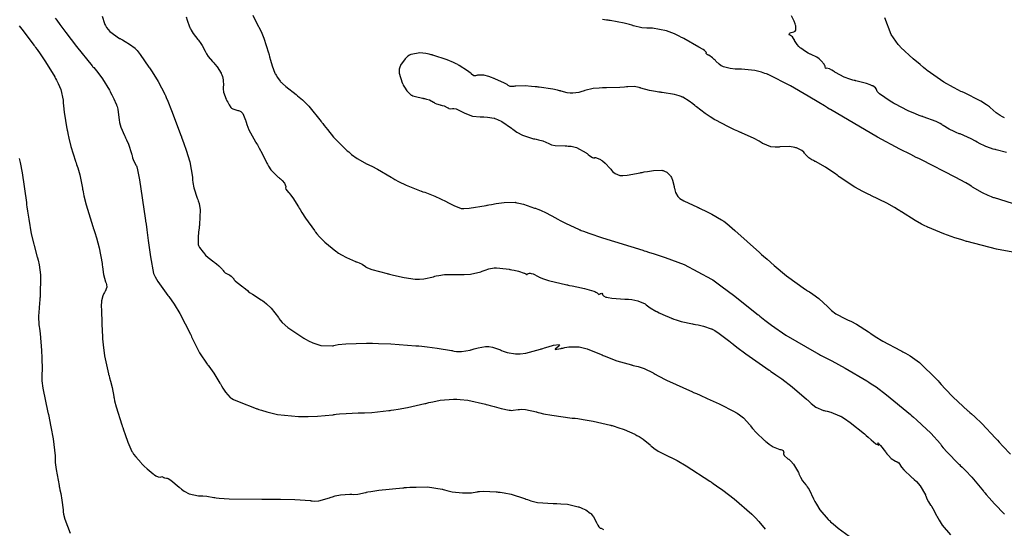
# Model space of a CAD drawing. Units: inches. Extents: x 268074 to 271153, y 302509 to 304796.
# Drawn here: x 269583 to 269884, y 304178 to 304334 of the extents above; entities that cross this region are included whole.
import ezdxf

# ---------------------------------------------------------------- set-up
doc = ezdxf.new("R2010")
doc.units = ezdxf.units.IN
doc.header["$MEASUREMENT"] = 0

msp = doc.modelspace()

# ---------------------------------------------------------------- linework, layer by layer
for points, elevation in [([(269593.81, 304334.08), (269594.31, 304333.39), (269595.29, 304332.07), (269597.13, 304329.6), (269600.38, 304325.31), (269605.17, 304319.39), (269605.29, 304319.26), (269605.4, 304319.13), (269605.62, 304318.88), (269606.05, 304318.37), (269606.87, 304317.37), (269608.31, 304315.47), (269610.42, 304312.02), (269610.52, 304311.82), (269610.61, 304311.62), (269610.8, 304311.25), (269611.15, 304310.54), (269611.74, 304309.33), (269612.51, 304307.71), (269612.57, 304307.56), (269612.63, 304307.4), (269612.75, 304307.04), (269612.96, 304306.14), (269613.32, 304303.61), (269613.34, 304303.42), (269613.36, 304303.24), (269613.41, 304302.87), (269613.54, 304302.14), (269613.9, 304300.72), (269615.04, 304298.07), (269615.12, 304297.92), (269615.21, 304297.76), (269615.38, 304297.44), (269615.69, 304296.79), (269616.27, 304295.45), (269617.16, 304292.64), (269617.21, 304292.46), (269617.25, 304292.28), (269617.34, 304291.94), (269617.53, 304291.31), (269617.88, 304290.26), (269618.6, 304288.94), (269618.69, 304288.79), (269618.8, 304288.52), (269619.04, 304287.64), (269619.65, 304284.52), (269621.37, 304272.83), (269621.4, 304272.59), (269621.43, 304272.36), (269621.5, 304271.89), (269621.62, 304270.97), (269621.86, 304269.21), (269622.3, 304266.03), (269623.04, 304260.94), (269623.92, 304255.91), (269624, 304255.7), (269624.1, 304255.46), (269624.38, 304254.9), (269625.27, 304253.43), (269628.32, 304249.18), (269628.44, 304249.02), (269628.56, 304248.85), (269628.8, 304248.53), (269629.28, 304247.87), (269630.21, 304246.5), (269631.99, 304243.64), (269635.21, 304237.31), (269635.3, 304237.1), (269635.4, 304236.89), (269635.58, 304236.48), (269635.95, 304235.69), (269636.65, 304234.21), (269637.99, 304231.65), (269640.34, 304228.12), (269640.47, 304227.96), (269640.6, 304227.81), (269640.87, 304227.49), (269641.38, 304226.83), (269642.38, 304225.43), (269644.25, 304222.3), (269644.36, 304222.1), (269644.47, 304221.89), (269644.69, 304221.5), (269645.12, 304220.77), (269645.93, 304219.54), (269647.41, 304217.94), (269647.61, 304217.81), (269647.84, 304217.67), (269648.42, 304217.35), (269650.08, 304216.59), (269655.33, 304214.56), (269655.54, 304214.49), (269655.74, 304214.42), (269656.15, 304214.28), (269656.96, 304214.01), (269658.59, 304213.53), (269661.83, 304212.78), (269668.23, 304212.14), (269668.43, 304212.14), (269668.63, 304212.14), (269669.02, 304212.14), (269669.79, 304212.14), (269671.27, 304212.15), (269674.05, 304212.24), (269678.77, 304212.66), (269678.9, 304212.67), (269679.03, 304212.69), (269679.29, 304212.72), (269679.81, 304212.79), (269680.82, 304212.9), (269682.8, 304213.08), (269686.54, 304213.2), (269686.76, 304213.19), (269686.99, 304213.19), (269687.47, 304213.2), (269688.47, 304213.23), (269690.68, 304213.37), (269695.93, 304213.94), (269696.12, 304213.96), (269696.3, 304213.99), (269696.66, 304214.04), (269697.38, 304214.14), (269698.8, 304214.36), (269701.57, 304214.86), (269706.86, 304216.06), (269707.02, 304216.1), (269707.18, 304216.14), (269707.5, 304216.22), (269708.12, 304216.38), (269709.34, 304216.65), (269711.63, 304217.08), (269715.72, 304217.45), (269715.95, 304217.45), (269716.19, 304217.45), (269716.69, 304217.43), (269717.73, 304217.37), (269720.02, 304217.07), (269725.45, 304215.87), (269725.64, 304215.82), (269725.82, 304215.77), (269726.18, 304215.67), (269726.88, 304215.49), (269728.15, 304215.15), (269730.26, 304214.61), (269732.67, 304214.06), (269732.83, 304214.04), (269732.98, 304214.02), (269733.3, 304214), (269733.98, 304214.01), (269735.48, 304214.24), (269735.68, 304214.28), (269735.91, 304214.31), (269736.42, 304214.34), (269737.67, 304214.25), (269741.06, 304213.5), (269741.19, 304213.47), (269741.31, 304213.43), (269741.57, 304213.37), (269742.11, 304213.23), (269743.25, 304212.97), (269745.79, 304212.48), (269751.99, 304211.65), (269752.21, 304211.63), (269752.43, 304211.6), (269752.85, 304211.56), (269753.69, 304211.46), (269755.32, 304211.24), (269758.38, 304210.74), (269763.66, 304209.5), (269763.81, 304209.45), (269763.95, 304209.41), (269764.24, 304209.32), (269764.81, 304209.14), (269765.9, 304208.79), (269767.89, 304208.09), (269771.13, 304206.71), (269771.3, 304206.62), (269771.47, 304206.53), (269771.81, 304206.35), (269772.45, 304205.98), (269773.68, 304205.2), (269775.82, 304203.42), (269775.95, 304203.3), (269776.07, 304203.18), (269776.34, 304202.94), (269776.93, 304202.47), (269778.29, 304201.55), (269781.79, 304199.77), (269781.92, 304199.71), (269782.05, 304199.65), (269782.31, 304199.53), (269782.87, 304199.27), (269784.07, 304198.65), (269786.89, 304197.03), (269794.14, 304192.33), (269794.27, 304192.24), (269794.39, 304192.15), (269794.65, 304191.97), (269795.16, 304191.62), (269796.15, 304190.92), (269798.05, 304189.56), (269801.49, 304186.96), (269806.93, 304182.24), (269807.07, 304182.1), (269807.21, 304181.97), (269807.49, 304181.69), (269808.03, 304181.13), (269809.08, 304180), (269811.06, 304177.67)], 118), ([(269608.17, 304334.61), (269608.88, 304332.44), (269608.95, 304332.28), (269609.02, 304332.11), (269609.18, 304331.79), (269609.55, 304331.17), (269610.56, 304329.98), (269613.55, 304327.83), (269613.67, 304327.77), (269613.78, 304327.71), (269614, 304327.59), (269614.42, 304327.35), (269615.22, 304326.9), (269616.55, 304326.09), (269618.26, 304324.83), (269618.4, 304324.69), (269618.55, 304324.52), (269618.92, 304324.09), (269619.85, 304322.89), (269622.52, 304319.08), (269622.62, 304318.94), (269622.72, 304318.79), (269622.91, 304318.5), (269623.3, 304317.92), (269624.02, 304316.79), (269625.33, 304314.64), (269627.34, 304310.78), (269627.39, 304310.67), (269627.44, 304310.56), (269627.55, 304310.32), (269627.77, 304309.8), (269628.26, 304308.65), (269629.41, 304305.79), (269632.39, 304297.91), (269632.44, 304297.77), (269632.5, 304297.62), (269632.6, 304297.34), (269632.81, 304296.77), (269633.2, 304295.68), (269633.9, 304293.63), (269634.98, 304290.11), (269635.85, 304285.34), (269635.86, 304285.13), (269635.86, 304284.93), (269635.88, 304284.52), (269635.95, 304283.72), (269636.22, 304282.12), (269637.28, 304278.98), (269637.37, 304278.78), (269637.45, 304278.58), (269637.6, 304278.17), (269637.86, 304277.31), (269638.17, 304275.41), (269638, 304270.9), (269637.98, 304270.74), (269637.96, 304270.59), (269637.92, 304270.29), (269637.85, 304269.71), (269637.72, 304268.66), (269637.54, 304266.93), (269637.53, 304265.01), (269637.56, 304264.89), (269637.6, 304264.77), (269637.71, 304264.5), (269638.03, 304263.89), (269639.12, 304262.37), (269639.21, 304262.26), (269639.3, 304262.16), (269639.47, 304261.95), (269639.84, 304261.54), (269640.62, 304260.77), (269642.34, 304259.44), (269642.45, 304259.36), (269642.56, 304259.29), (269642.78, 304259.13), (269643.19, 304258.83), (269643.92, 304258.24), (269645.01, 304257.06), (269645.11, 304256.92), (269645.22, 304256.79), (269645.44, 304256.53), (269645.88, 304256.11), (269646.81, 304255.58), (269646.93, 304255.53), (269647.05, 304255.48), (269647.28, 304255.37), (269647.7, 304255.07), (269648.44, 304254.21), (269648.53, 304254.08), (269648.63, 304253.95), (269648.86, 304253.67), (269649.46, 304253.08), (269651.19, 304251.78), (269651.31, 304251.69), (269651.44, 304251.61), (269651.67, 304251.45), (269652.09, 304251.15), (269652.71, 304250.67), (269653.11, 304250.14), (269653.18, 304250.07), (269653.29, 304250.07), (269653.5, 304250), (269654.22, 304249.6), (269656.88, 304247.84), (269656.99, 304247.77), (269657.1, 304247.69), (269657.31, 304247.54), (269657.72, 304247.23), (269658.51, 304246.6), (269659.93, 304245.29), (269662.14, 304242.41), (269662.26, 304242.22), (269662.38, 304242.03), (269662.66, 304241.65), (269663.3, 304240.88), (269664.97, 304239.31), (269669.88, 304236.07), (269670.07, 304235.97), (269670.25, 304235.86), (269670.62, 304235.67), (269671.32, 304235.31), (269672.67, 304234.68), (269675.06, 304233.82), (269678.7, 304233.7), (269678.89, 304233.76), (269679.08, 304233.82), (269679.49, 304233.92), (269680.42, 304234.11), (269682.72, 304234.39), (269689.02, 304234.58), (269689.25, 304234.58), (269689.48, 304234.57), (269689.95, 304234.57), (269690.88, 304234.55), (269692.75, 304234.5), (269696.52, 304234.35), (269704.12, 304233.79), (269704.36, 304233.77), (269704.59, 304233.74), (269705.06, 304233.7), (269705.97, 304233.61), (269707.67, 304233.43), (269710.68, 304233.06), (269715.05, 304232.31), (269715.25, 304232.27), (269715.45, 304232.22), (269715.85, 304232.15), (269716.63, 304232.04), (269718.12, 304231.97), (269720.8, 304232.45), (269720.96, 304232.5), (269721.11, 304232.56), (269721.42, 304232.66), (269722.03, 304232.85), (269723.2, 304233.16), (269725.43, 304233.52), (269725.56, 304233.53), (269725.7, 304233.53), (269725.96, 304233.54), (269726.5, 304233.53), (269727.59, 304233.38), (269729.78, 304232.61), (269729.92, 304232.54), (269730.06, 304232.48), (269730.34, 304232.35), (269730.92, 304232.12), (269732.1, 304231.74), (269734.6, 304231.3), (269734.76, 304231.29), (269734.93, 304231.28), (269735.29, 304231.28), (269736.06, 304231.31), (269737.83, 304231.55), (269742.34, 304232.74), (269742.5, 304232.79), (269742.65, 304232.84), (269742.96, 304232.94), (269743.55, 304233.13), (269744.62, 304233.45), (269746.31, 304233.92), (269747.97, 304234.14), (269748.1, 304233.97), (269748.01, 304233.74), (269747.15, 304233.06), (269747.01, 304232.97), (269746.89, 304232.88), (269746.74, 304232.75), (269746.82, 304232.62), (269748.44, 304232.92), (269748.6, 304232.96), (269748.76, 304233), (269749.08, 304233.08), (269749.72, 304233.21), (269751, 304233.4), (269753.51, 304233.47), (269753.67, 304233.46), (269753.83, 304233.45), (269754.17, 304233.41), (269754.9, 304233.28), (269756.59, 304232.82), (269760.86, 304231.1), (269761.01, 304231.03), (269761.16, 304230.96), (269761.46, 304230.83), (269762.07, 304230.56), (269763.26, 304230.06), (269765.6, 304229.18), (269770.13, 304227.89), (269770.27, 304227.86), (269770.41, 304227.83), (269770.68, 304227.77), (269771.2, 304227.64), (269772.2, 304227.38), (269774, 304226.8), (269776.75, 304225.45), (269776.9, 304225.35), (269777.06, 304225.25), (269777.42, 304225.03), (269778.33, 304224.53), (269780.86, 304223.25), (269788.77, 304219.64), (269788.92, 304219.57), (269789.08, 304219.5), (269789.38, 304219.37), (269789.97, 304219.11), (269791.12, 304218.6), (269793.26, 304217.63), (269796.91, 304215.95), (269801.69, 304213.56), (269801.88, 304213.45), (269802.07, 304213.34), (269802.44, 304213.12), (269803.14, 304212.66), (269804.4, 304211.69), (269806.32, 304209.57), (269806.42, 304209.43), (269806.52, 304209.29), (269806.73, 304209), (269807.18, 304208.43), (269808.22, 304207.25), (269810.85, 304204.77), (269811.04, 304204.62), (269811.22, 304204.46), (269811.58, 304204.17), (269812.27, 304203.65), (269813.5, 304202.82), (269815.46, 304202.04), (269815.65, 304202.02), (269815.83, 304201.99), (269816.13, 304201.92), (269816.57, 304201.72), (269816.68, 304201.09), (269816.62, 304200.89), (269816.62, 304200.68), (269816.82, 304200.23), (269818, 304199.18), (269818.11, 304199.1), (269818.22, 304199.02), (269818.42, 304198.86), (269818.84, 304198.48), (269819.65, 304197.54), (269821.18, 304194.94), (269821.27, 304194.75), (269821.36, 304194.56), (269821.53, 304194.2), (269821.87, 304193.54), (269822.48, 304192.45), (269823.44, 304191.16), (269823.55, 304191.07), (269823.66, 304190.95), (269823.89, 304190.64), (269824.44, 304189.77), (269825.81, 304186.96), (269825.91, 304186.74), (269826.02, 304186.52), (269826.23, 304186.08), (269826.68, 304185.24), (269827.72, 304183.6), (269830.29, 304180.6), (269830.38, 304180.52), (269830.47, 304180.43), (269830.66, 304180.25), (269831.03, 304179.91), (269831.78, 304179.22), (269833.35, 304177.91), (269836.7, 304175.49)], 119), ([(269633.88, 304334.43), (269634.16, 304333.44), (269634.95, 304331.37), (269635.01, 304331.24), (269635.07, 304331.1), (269635.2, 304330.84), (269635.47, 304330.33), (269636.06, 304329.33), (269637.48, 304327.47), (269637.58, 304327.36), (269637.67, 304327.25), (269637.86, 304327.03), (269638.21, 304326.59), (269638.83, 304325.71), (269639.71, 304323.95), (269639.79, 304323.73), (269639.88, 304323.52), (269640.09, 304323.09), (269640.59, 304322.27), (269641.95, 304320.76), (269642.05, 304320.67), (269642.14, 304320.58), (269642.34, 304320.39), (269642.71, 304320), (269643.4, 304319.15), (269644.57, 304317.19), (269644.64, 304317.06), (269644.7, 304316.93), (269644.81, 304316.67), (269645, 304316.15), (269645.26, 304315.15), (269645.28, 304313.3), (269645.25, 304313.08), (269645.22, 304312.85), (269645.21, 304312.39), (269645.32, 304311.42), (269646.1, 304309.29), (269646.17, 304309.15), (269646.24, 304309.01), (269646.37, 304308.76), (269646.61, 304308.28), (269647.02, 304307.5), (269647.53, 304306.64), (269647.62, 304306.54), (269647.77, 304306.44), (269648.22, 304306.23), (269649.71, 304305.79), (269649.95, 304305.73), (269650.17, 304305.65), (269650.58, 304305.44), (269651.26, 304304.82), (269652.1, 304302.81), (269652.13, 304302.65), (269652.16, 304302.49), (269652.25, 304302.15), (269652.46, 304301.45), (269653.09, 304299.89), (269655.09, 304296.21), (269655.17, 304296.08), (269655.24, 304295.96), (269655.4, 304295.71), (269655.69, 304295.22), (269656.24, 304294.29), (269657.19, 304292.6), (269658.49, 304289.89), (269658.55, 304289.75), (269658.61, 304289.61), (269658.75, 304289.33), (269659.05, 304288.77), (269659.84, 304287.64), (269662.08, 304285.39), (269662.25, 304285.25), (269662.41, 304285.11), (269662.71, 304284.85), (269663.24, 304284.36), (269664.01, 304283.54), (269664.41, 304282.48), (269664.34, 304282.3), (269664.32, 304282.12), (269664.43, 304281.7), (269665.21, 304280.7), (269665.36, 304280.55), (269665.52, 304280.38), (269665.85, 304280), (269666.56, 304279.03), (269668.26, 304276.26), (269668.37, 304276.05), (269668.49, 304275.84), (269668.74, 304275.42), (269669.26, 304274.56), (269670.41, 304272.79), (269673.14, 304269.01), (269673.23, 304268.89), (269673.33, 304268.77), (269673.51, 304268.53), (269673.9, 304268.06), (269674.67, 304267.15), (269676.28, 304265.48), (269679.67, 304262.72), (269679.78, 304262.65), (269679.89, 304262.57), (269680.11, 304262.43), (269680.54, 304262.15), (269681.37, 304261.63), (269682.94, 304260.74), (269685.7, 304259.54), (269685.85, 304259.49), (269686, 304259.44), (269686.29, 304259.33), (269686.83, 304259.14), (269687.71, 304258.75), (269688.72, 304258.01), (269688.81, 304257.92), (269688.94, 304257.82), (269689.34, 304257.61), (269690.65, 304257.12), (269695.39, 304255.86), (269695.58, 304255.81), (269695.77, 304255.77), (269696.14, 304255.68), (269696.87, 304255.52), (269698.23, 304255.21), (269700.61, 304254.71), (269703.97, 304254.16), (269704.13, 304254.15), (269704.28, 304254.14), (269704.6, 304254.12), (269705.24, 304254.12), (269706.59, 304254.22), (269709.55, 304254.91), (269709.75, 304254.97), (269709.95, 304255.03), (269710.35, 304255.14), (269711.18, 304255.32), (269712.96, 304255.58), (269716.93, 304255.6), (269717.06, 304255.59), (269717.19, 304255.59), (269717.45, 304255.57), (269717.97, 304255.55), (269718.97, 304255.54), (269720.83, 304255.66), (269724.05, 304256.43), (269724.23, 304256.49), (269724.41, 304256.56), (269724.75, 304256.69), (269725.39, 304256.92), (269726.51, 304257.29), (269728.12, 304257.63), (269728.28, 304257.63), (269728.46, 304257.64), (269728.86, 304257.63), (269729.87, 304257.55), (269732.71, 304257.17), (269732.92, 304257.14), (269733.13, 304257.1), (269733.52, 304257.03), (269734.27, 304256.9), (269735.55, 304256.61), (269737.28, 304256.02), (269737.43, 304255.95), (269737.56, 304255.88), (269737.79, 304255.77), (269738.12, 304255.62), (269738.26, 304255.6), (269738.31, 304255.78), (269738.91, 304255.94), (269739.14, 304255.96), (269739.4, 304255.93), (269740.02, 304255.76), (269741.62, 304254.93), (269741.74, 304254.86), (269741.87, 304254.79), (269742.16, 304254.64), (269742.86, 304254.34), (269744.72, 304253.73), (269750.31, 304252.43), (269750.52, 304252.39), (269750.73, 304252.35), (269751.14, 304252.26), (269751.94, 304252.1), (269753.39, 304251.8), (269755.8, 304251.27), (269758.6, 304250.49), (269758.77, 304250.41), (269758.93, 304250.34), (269759.23, 304250.2), (269759.67, 304249.95), (269760.02, 304249.55), (269760.14, 304249.41), (269760.56, 304249.65), (269760.69, 304249.74), (269760.81, 304249.8), (269761.01, 304249.84), (269761.25, 304249.54), (269761.3, 304249.41), (269761.37, 304249.29), (269761.57, 304249.06), (269762.27, 304248.68), (269762.39, 304248.64), (269762.55, 304248.6), (269762.96, 304248.51), (269764.15, 304248.36), (269768.04, 304248.07), (269768.2, 304248.06), (269768.35, 304248.06), (269768.64, 304248.04), (269769.21, 304247.99), (269770.27, 304247.88), (269772.06, 304247.56), (269774.31, 304246.58), (269774.48, 304246.43), (269774.66, 304246.28), (269775.02, 304245.98), (269775.81, 304245.41), (269777.61, 304244.36), (269777.73, 304244.3), (269777.85, 304244.23), (269778.1, 304244.11), (269778.62, 304243.85), (269779.75, 304243.33), (269782.32, 304242.23), (269782.5, 304242.16), (269782.67, 304242.09), (269783.03, 304241.95), (269783.77, 304241.69), (269785.34, 304241.22), (269788.82, 304240.46), (269789.05, 304240.42), (269789.28, 304240.38), (269789.72, 304240.3), (269790.57, 304240.13), (269792.11, 304239.77), (269794.54, 304238.96), (269794.66, 304238.91), (269794.79, 304238.85), (269795.06, 304238.71), (269795.64, 304238.4), (269796.96, 304237.55), (269800.22, 304235.04), (269800.34, 304234.94), (269800.46, 304234.84), (269800.7, 304234.64), (269801.22, 304234.23), (269802.36, 304233.34), (269805.08, 304231.32), (269812.27, 304226.29), (269812.4, 304226.2), (269812.53, 304226.11), (269812.79, 304225.94), (269813.3, 304225.59), (269814.28, 304224.91), (269816.12, 304223.61), (269819.31, 304221.24), (269823.68, 304217.45), (269823.77, 304217.35), (269823.87, 304217.26), (269824.06, 304217.07), (269824.43, 304216.71), (269825.14, 304216.05), (269826.49, 304215.01), (269828.84, 304213.98), (269828.97, 304213.96), (269829.11, 304213.94), (269829.38, 304213.88), (269829.94, 304213.76), (269831.13, 304213.42), (269833.76, 304212.36), (269833.94, 304212.27), (269834.12, 304212.18), (269834.49, 304211.99), (269835.29, 304211.52), (269837.06, 304210.31), (269841.36, 304206.79), (269841.51, 304206.66), (269841.66, 304206.53), (269841.94, 304206.27), (269842.48, 304205.8), (269843.44, 304204.97), (269844.87, 304203.8), (269845.77, 304203.37), (269845.68, 304203.57), (269845.61, 304203.73), (269845.53, 304203.96), (269845.6, 304204.02), (269845.69, 304203.93), (269845.83, 304203.77), (269846.27, 304203.23), (269847.8, 304201.28), (269847.92, 304201.12), (269848.04, 304200.97), (269848.27, 304200.68), (269848.73, 304200.15), (269849.56, 304199.3), (269850.92, 304198.41), (269851.06, 304198.37), (269851.19, 304198.32), (269851.44, 304198.21), (269851.86, 304197.93), (269852.38, 304197.16), (269852.42, 304197.04), (269852.5, 304196.9), (269852.71, 304196.59), (269853.39, 304195.79), (269855.83, 304193.55), (269855.93, 304193.46), (269856.03, 304193.38), (269856.22, 304193.21), (269856.59, 304192.87), (269857.28, 304192.2), (269858.46, 304190.85), (269860.03, 304188.13), (269860.09, 304187.96), (269860.15, 304187.8), (269860.28, 304187.49), (269860.51, 304186.91), (269860.94, 304185.98), (269861.6, 304185), (269861.75, 304184.86), (269861.92, 304184.64), (269862.33, 304183.99), (269863.46, 304181.77), (269863.55, 304181.59), (269863.63, 304181.42), (269863.82, 304181.06), (269864.22, 304180.35), (269865.18, 304178.89), (269867.71, 304175.89)], 120), ([(269654.29, 304334.94), (269655.85, 304331.82), (269655.91, 304331.71), (269655.97, 304331.59), (269656.1, 304331.36), (269656.34, 304330.88), (269656.8, 304329.91), (269657.66, 304327.87), (269659.1, 304323.37), (269659.14, 304323.22), (269659.18, 304323.07), (269659.25, 304322.78), (269659.4, 304322.22), (269659.69, 304321.19), (269660.21, 304319.44), (269661.06, 304317.21), (269661.15, 304317.04), (269661.24, 304316.87), (269661.43, 304316.54), (269661.82, 304315.9), (269662.68, 304314.72), (269662.8, 304314.57), (269662.95, 304314.41), (269663.32, 304314.04), (269664.34, 304313.14), (269667.51, 304310.65), (269667.64, 304310.56), (269667.76, 304310.46), (269668, 304310.27), (269668.49, 304309.88), (269669.47, 304309.03), (269671.41, 304307.12), (269675.21, 304302.43), (269675.33, 304302.26), (269675.45, 304302.1), (269675.69, 304301.78), (269676.16, 304301.14), (269677.1, 304299.92), (269678.97, 304297.65), (269682.71, 304293.86), (269682.83, 304293.76), (269682.95, 304293.66), (269683.18, 304293.46), (269683.63, 304293.07), (269684.52, 304292.34), (269686.21, 304291.09), (269689.23, 304289.39), (269689.4, 304289.32), (269689.58, 304289.24), (269689.95, 304289.07), (269690.73, 304288.7), (269692.46, 304287.81), (269696.58, 304285.39), (269696.72, 304285.3), (269696.87, 304285.21), (269697.15, 304285.04), (269697.72, 304284.7), (269698.87, 304284.05), (269701.16, 304282.9), (269705.77, 304281.1), (269705.91, 304281.05), (269706.06, 304281.01), (269706.34, 304280.91), (269706.9, 304280.73), (269707.98, 304280.36), (269709.99, 304279.58), (269713.41, 304277.95), (269713.59, 304277.84), (269713.78, 304277.74), (269714.13, 304277.55), (269714.81, 304277.18), (269716.01, 304276.57), (269717.79, 304275.84), (269717.98, 304275.8), (269718.21, 304275.76), (269718.79, 304275.74), (269720.45, 304275.86), (269725.72, 304276.73), (269725.93, 304276.77), (269726.13, 304276.81), (269726.53, 304276.88), (269727.3, 304277.02), (269728.74, 304277.27), (269731.2, 304277.61), (269734.5, 304277.67), (269734.63, 304277.65), (269734.78, 304277.62), (269735.07, 304277.56), (269735.7, 304277.43), (269737.1, 304277.06), (269740.5, 304275.93), (269740.61, 304275.89), (269740.73, 304275.85), (269740.97, 304275.76), (269741.43, 304275.59), (269742.32, 304275.23), (269743.99, 304274.5), (269746.89, 304272.96), (269747.05, 304272.86), (269747.22, 304272.76), (269747.57, 304272.55), (269748.31, 304272.14), (269749.99, 304271.26), (269754.12, 304269.35), (269754.27, 304269.29), (269754.42, 304269.22), (269754.74, 304269.09), (269755.44, 304268.81), (269757.07, 304268.2), (269761.29, 304266.76), (269773.55, 304263.01), (269773.78, 304262.94), (269774.01, 304262.87), (269774.47, 304262.73), (269775.37, 304262.46), (269777.11, 304261.92), (269780.42, 304260.83), (269786.22, 304258.64), (269794.65, 304254.2), (269794.85, 304254.06), (269795.05, 304253.92), (269795.45, 304253.64), (269796.25, 304253.06), (269797.91, 304251.84), (269801.37, 304249.22), (269808.9, 304243.21), (269809.03, 304243.11), (269809.15, 304243.01), (269809.4, 304242.8), (269809.9, 304242.4), (269810.92, 304241.6), (269813, 304240.03), (269817.34, 304237.03), (269826.76, 304231.56), (269826.91, 304231.48), (269827.06, 304231.4), (269827.37, 304231.25), (269827.98, 304230.93), (269829.16, 304230.31), (269831.43, 304229.11), (269835.54, 304226.88), (269842.08, 304223.06), (269842.25, 304222.96), (269842.42, 304222.85), (269842.77, 304222.63), (269843.48, 304222.16), (269844.95, 304221.15), (269848.13, 304218.79), (269855.43, 304212.73), (269855.55, 304212.62), (269855.68, 304212.52), (269855.92, 304212.3), (269856.39, 304211.88), (269857.31, 304211.07), (269858.98, 304209.57), (269861.7, 304207.01), (269864.64, 304203.72), (269864.72, 304203.59), (269864.81, 304203.46), (269865, 304203.18), (269865.46, 304202.57), (269866.66, 304201.17), (269870.17, 304197.65), (269870.31, 304197.52), (269870.44, 304197.4), (269870.7, 304197.15), (269871.23, 304196.64), (269872.25, 304195.62), (269874.22, 304193.55), (269877.83, 304189.28), (269877.94, 304189.15), (269878.04, 304189.01), (269878.25, 304188.75), (269878.67, 304188.22), (269879.5, 304187.21), (269881.12, 304185.34), (269884.2, 304182.24)], 121), ([(269886.7, 304277.35), (269881.22, 304279), (269881.09, 304279.04), (269880.96, 304279.08), (269880.71, 304279.17), (269880.21, 304279.35), (269879.25, 304279.73), (269877.46, 304280.53), (269874.42, 304282.35), (269874.24, 304282.47), (269874.05, 304282.61), (269873.59, 304282.9), (269872.44, 304283.6), (269869.18, 304285.4), (269858.81, 304290.63), (269858.61, 304290.73), (269858.41, 304290.83), (269858, 304291.03), (269857.19, 304291.43), (269855.55, 304292.26), (269852.23, 304293.97), (269845.39, 304297.65), (269830.98, 304306.05), (269830.87, 304306.12), (269830.75, 304306.19), (269830.52, 304306.33), (269830.06, 304306.61), (269829.16, 304307.16), (269827.42, 304308.21), (269824.2, 304310.13), (269818.77, 304313.27), (269811.97, 304316.75), (269811.84, 304316.8), (269811.71, 304316.85), (269811.46, 304316.95), (269810.94, 304317.13), (269809.92, 304317.46), (269807.86, 304317.97), (269803.75, 304318.41), (269803.62, 304318.41), (269803.5, 304318.41), (269803.25, 304318.42), (269802.77, 304318.43), (269801.87, 304318.47), (269800.32, 304318.61), (269798.25, 304319.13), (269798.08, 304319.21), (269797.91, 304319.3), (269797.58, 304319.49), (269796.97, 304319.91), (269795.92, 304320.9), (269795.8, 304321.04), (269795.68, 304321.17), (269795.43, 304321.42), (269794.91, 304321.89), (269793.76, 304322.66), (269793.62, 304322.74), (269793.48, 304322.81), (269793.26, 304322.95), (269792.95, 304323.17), (269792.93, 304323.38), (269793.06, 304323.57), (269792.69, 304323.97), (269792.59, 304324.05), (269792.45, 304324.15), (269792.05, 304324.41), (269790.74, 304325.18), (269786.14, 304327.76), (269785.96, 304327.86), (269785.77, 304327.96), (269785.41, 304328.16), (269784.7, 304328.53), (269783.32, 304329.19), (269780.79, 304330.19), (269776.58, 304330.93), (269776.36, 304330.93), (269776.13, 304330.93), (269775.69, 304330.92), (269774.86, 304330.94), (269773.31, 304331.07), (269770.79, 304331.68), (269770.65, 304331.73), (269770.51, 304331.78), (269770.21, 304331.89), (269769.54, 304332.09), (269767.93, 304332.5), (269763.65, 304333.28), (269763.5, 304333.3), (269763.34, 304333.33), (269763.04, 304333.37), (269762.44, 304333.45), (269761.28, 304333.59)], 121), ([(269884.81, 304292.9), (269881.69, 304293.76), (269881.47, 304293.82), (269881.24, 304293.87), (269880.81, 304293.98), (269879.99, 304294.22), (269878.53, 304294.71), (269876.34, 304295.81), (269876.23, 304295.89), (269876.12, 304295.96), (269875.88, 304296.11), (269875.35, 304296.42), (269874.07, 304297.09), (269870.63, 304298.58), (269870.5, 304298.63), (269870.38, 304298.68), (269870.13, 304298.78), (269869.67, 304298.97), (269868.79, 304299.34), (269867.31, 304300.03), (269865.42, 304301.2), (269865.26, 304301.33), (269865.07, 304301.46), (269864.6, 304301.75), (269863.32, 304302.37), (269859.36, 304303.86), (269859.21, 304303.91), (269859.06, 304303.97), (269858.76, 304304.07), (269858.16, 304304.28), (269856.99, 304304.73), (269854.76, 304305.67), (269850.71, 304307.78), (269850.59, 304307.86), (269850.48, 304307.93), (269850.25, 304308.06), (269849.81, 304308.33), (269849, 304308.83), (269847.64, 304309.7), (269845.99, 304310.88), (269845.88, 304310.98), (269845.77, 304311.08), (269845.58, 304311.27), (269845.29, 304311.62), (269845.07, 304312.17), (269845.06, 304312.29), (269845.01, 304312.41), (269844.8, 304312.68), (269843.91, 304313.28), (269843.75, 304313.36), (269843.57, 304313.45), (269843.15, 304313.62), (269842.04, 304314), (269838.77, 304314.85), (269838.65, 304314.88), (269838.53, 304314.91), (269838.28, 304314.97), (269837.81, 304315.1), (269836.9, 304315.36), (269835.23, 304315.96), (269832.5, 304317.41), (269832.36, 304317.51), (269832.22, 304317.61), (269831.95, 304317.79), (269831.46, 304318.1), (269830.66, 304318.56), (269829.76, 304318.75), (269829.57, 304318.67), (269829.44, 304318.7), (269829.35, 304319.12), (269829.33, 304319.29), (269829.28, 304319.48), (269829.06, 304319.91), (269828.16, 304320.97), (269828, 304321.12), (269827.84, 304321.26), (269827.51, 304321.54), (269826.78, 304322.06), (269825.05, 304322.95), (269824.93, 304322.99), (269824.82, 304323.04), (269824.59, 304323.14), (269824.14, 304323.35), (269823.31, 304323.8), (269821.88, 304324.83), (269821.72, 304324.97), (269821.57, 304325.11), (269821.28, 304325.39), (269820.78, 304325.98), (269820.03, 304327.24), (269819.95, 304327.4), (269819.88, 304327.55), (269819.73, 304327.83), (269819.43, 304328.27), (269818.78, 304328.75), (269818.62, 304328.8), (269818.5, 304328.86), (269818.35, 304328.99), (269818.43, 304329.34), (269818.52, 304329.44), (269818.64, 304329.53), (269818.93, 304329.67), (269819.76, 304329.85), (269819.98, 304329.9), (269820.17, 304330), (269820.42, 304330.32), (269820.42, 304331.52), (269820.37, 304331.72), (269820.32, 304331.92), (269820.2, 304332.31), (269819.91, 304333.12), (269819.06, 304334.76)], 120), ([(269884.18, 304303.54), (269884, 304303.64), (269883.64, 304303.85), (269882.95, 304304.27), (269881.72, 304305.09), (269879.82, 304306.68), (269879.72, 304306.78), (269879.61, 304306.88), (269879.36, 304307.1), (269878.74, 304307.55), (269877.03, 304308.6), (269871.74, 304311.25), (269871.53, 304311.35), (269871.33, 304311.44), (269870.92, 304311.63), (269870.13, 304312.02), (269868.58, 304312.8), (269865.68, 304314.44), (269860.61, 304317.98), (269860.47, 304318.1), (269860.32, 304318.21), (269860.04, 304318.44), (269859.48, 304318.91), (269858.39, 304319.82), (269856.31, 304321.62), (269852.55, 304325.1), (269852.44, 304325.2), (269852.33, 304325.31), (269852.12, 304325.53), (269851.71, 304325.98), (269850.94, 304326.94), (269849.59, 304329.06), (269847.67, 304334.16)], 119), ([(269582.83, 304331.68), (269584.04, 304330.2), (269587.35, 304325.75), (269587.47, 304325.58), (269587.59, 304325.41), (269587.83, 304325.07), (269588.3, 304324.41), (269589.21, 304323.1), (269590.88, 304320.62), (269593.69, 304316.11), (269593.76, 304315.97), (269593.84, 304315.84), (269593.98, 304315.58), (269594.26, 304315.07), (269594.76, 304314.08), (269595.54, 304312.21), (269596.23, 304308.91), (269596.24, 304308.72), (269596.25, 304308.52), (269596.27, 304308.12), (269596.34, 304307.24), (269596.58, 304305.22), (269597.42, 304300.13), (269597.45, 304299.95), (269597.49, 304299.77), (269597.56, 304299.41), (269597.7, 304298.71), (269597.99, 304297.34), (269598.61, 304294.77), (269600.03, 304290.25), (269600.07, 304290.12), (269600.12, 304290), (269600.21, 304289.74), (269600.39, 304289.23), (269600.73, 304288.2), (269601.33, 304286.13), (269602.2, 304281.96), (269602.22, 304281.83), (269602.24, 304281.69), (269602.29, 304281.42), (269602.39, 304280.86), (269602.64, 304279.65), (269603.3, 304276.94), (269605.33, 304270.28), (269605.41, 304270.05), (269605.48, 304269.82), (269605.63, 304269.36), (269605.92, 304268.47), (269606.44, 304266.77), (269607.28, 304263.71), (269608.17, 304258.94), (269608.19, 304258.7), (269608.21, 304258.46), (269608.26, 304258.01), (269608.37, 304257.14), (269608.62, 304255.6), (269609.26, 304253.31), (269609.35, 304253.09), (269609.42, 304252.88), (269609.53, 304252.47), (269609.6, 304251.7), (269609.13, 304250.38), (269609.03, 304250.23), (269608.93, 304250.08), (269608.74, 304249.76), (269608.43, 304249.08), (269608.03, 304247.5), (269608, 304247.26), (269607.98, 304246.97), (269607.95, 304246.25), (269607.96, 304244.23), (269608.23, 304237.86), (269608.25, 304237.61), (269608.26, 304237.37), (269608.29, 304236.88), (269608.36, 304235.93), (269608.52, 304234.1), (269608.94, 304230.72), (269610.14, 304225.15), (269610.19, 304225), (269610.23, 304224.85), (269610.32, 304224.56), (269610.48, 304223.99), (269610.79, 304222.92), (269611.28, 304221.03), (269611.79, 304218.28), (269611.8, 304218.14), (269611.82, 304218), (269611.87, 304217.69), (269612.01, 304216.96), (269612.49, 304215.07), (269614.21, 304209.58), (269614.28, 304209.38), (269614.35, 304209.18), (269614.48, 304208.78), (269614.75, 304208.01), (269615.24, 304206.59), (269616.1, 304204.23), (269617.33, 304201.39), (269617.45, 304201.19), (269617.57, 304200.99), (269617.84, 304200.58), (269618.47, 304199.73), (269620.1, 304197.89), (269620.22, 304197.77), (269620.34, 304197.65), (269620.57, 304197.41), (269621.04, 304196.95), (269621.97, 304196.09), (269623.82, 304194.56), (269623.93, 304194.48), (269624.04, 304194.4), (269624.25, 304194.24), (269624.64, 304193.98), (269625.29, 304193.62), (269626.04, 304193.56), (269626.24, 304193.7), (269626.43, 304193.75), (269626.82, 304193.56), (269626.92, 304193.47), (269627.03, 304193.4), (269627.28, 304193.3), (269627.9, 304193.27), (269628.12, 304193.24), (269628.41, 304193.13), (269629.21, 304192.62), (269631.73, 304190.5), (269631.83, 304190.42), (269631.92, 304190.33), (269632.12, 304190.16), (269632.51, 304189.84), (269633.27, 304189.27), (269634.77, 304188.4), (269637.65, 304187.8), (269637.82, 304187.81), (269638, 304187.82), (269638.34, 304187.83), (269639, 304187.83), (269640.23, 304187.77), (269642.38, 304187.37), (269642.51, 304187.33), (269642.66, 304187.3), (269643.03, 304187.23), (269644.02, 304187.12), (269647.01, 304186.94), (269657.05, 304186.83), (269657.25, 304186.83), (269657.45, 304186.83), (269657.84, 304186.84), (269658.61, 304186.84), (269660.07, 304186.84), (269662.76, 304186.82), (269667.15, 304186.74), (269671.93, 304186.36), (269672.07, 304186.33), (269672.21, 304186.3), (269672.49, 304186.26), (269673.1, 304186.22), (269674.45, 304186.32), (269677.75, 304187.22), (269677.98, 304187.3), (269678.21, 304187.38), (269678.66, 304187.54), (269679.52, 304187.8), (269681.14, 304188.19), (269683.93, 304188.35), (269684.09, 304188.33), (269684.24, 304188.32), (269684.55, 304188.3), (269685.17, 304188.29), (269686.39, 304188.35), (269688.77, 304188.84), (269688.93, 304188.89), (269689.09, 304188.93), (269689.46, 304189.03), (269690.36, 304189.21), (269692.79, 304189.58), (269700.16, 304190.3), (269700.3, 304190.31), (269700.45, 304190.32), (269700.72, 304190.34), (269701.27, 304190.38), (269702.33, 304190.45), (269704.31, 304190.54), (269707.69, 304190.56), (269712.17, 304189.92), (269712.36, 304189.86), (269712.54, 304189.79), (269712.92, 304189.67), (269713.68, 304189.44), (269715.23, 304189.09), (269718.45, 304188.76), (269718.66, 304188.76), (269718.86, 304188.75), (269719.25, 304188.75), (269719.97, 304188.75), (269721.21, 304188.8), (269722.85, 304189.05), (269723, 304189.1), (269723.18, 304189.13), (269723.63, 304189.19), (269724.88, 304189.24), (269728.78, 304189.06), (269728.93, 304189.05), (269729.08, 304189.03), (269729.38, 304189.01), (269729.98, 304188.95), (269731.13, 304188.8), (269733.35, 304188.37), (269737.36, 304187.05), (269737.48, 304187), (269737.59, 304186.95), (269737.83, 304186.86), (269738.31, 304186.67), (269739.31, 304186.34), (269741.42, 304185.84), (269746.12, 304185.46), (269746.28, 304185.46), (269746.43, 304185.46), (269746.74, 304185.46), (269747.34, 304185.46), (269748.49, 304185.42), (269750.57, 304185.25), (269753.85, 304184.51), (269754.02, 304184.45), (269754.18, 304184.39), (269754.5, 304184.26), (269755.09, 304184.01), (269756.12, 304183.53), (269757.53, 304182.57), (269757.66, 304182.45), (269757.78, 304182.32), (269758.02, 304182.04), (269758.49, 304181.39), (269759.4, 304179.72), (269759.46, 304179.61), (269759.51, 304179.49), (269759.62, 304179.28), (269759.81, 304178.9), (269760.13, 304178.34), (269760.52, 304177.99), (269760.63, 304177.99), (269760.83, 304177.91), (269761.53, 304177.51)], 117), ([(269886.82, 304262.43), (269881.79, 304263.36), (269872.83, 304265.63), (269872.7, 304265.67), (269872.58, 304265.71), (269872.32, 304265.79), (269871.82, 304265.94), (269870.84, 304266.25), (269868.99, 304266.85), (269865.71, 304267.99), (269860.79, 304270.02), (269860.67, 304270.08), (269860.56, 304270.14), (269860.32, 304270.26), (269859.84, 304270.51), (269858.86, 304271.02), (269856.88, 304272.13), (269852.73, 304274.71), (269852.6, 304274.8), (269852.47, 304274.89), (269852.2, 304275.06), (269851.66, 304275.41), (269850.56, 304276.09), (269848.27, 304277.39), (269843.39, 304279.79), (269843.23, 304279.86), (269843.07, 304279.93), (269842.75, 304280.07), (269842.12, 304280.37), (269840.87, 304280.99), (269838.4, 304282.35), (269833.63, 304285.51), (269833.48, 304285.62), (269833.34, 304285.73), (269833.05, 304285.94), (269832.5, 304286.35), (269831.43, 304287.1), (269829.5, 304288.41), (269826.42, 304290.14), (269826.26, 304290.21), (269826.11, 304290.29), (269825.82, 304290.43), (269825.27, 304290.72), (269824.36, 304291.3), (269823.25, 304292.45), (269823.17, 304292.59), (269823.07, 304292.73), (269822.85, 304292.99), (269822.28, 304293.49), (269820.61, 304294.3), (269820.48, 304294.34), (269820.36, 304294.38), (269820.09, 304294.46), (269819.54, 304294.58), (269818.34, 304294.73), (269815.54, 304294.6), (269815.35, 304294.58), (269815.16, 304294.56), (269814.79, 304294.53), (269814.07, 304294.52), (269812.71, 304294.66), (269810.35, 304295.63), (269810.21, 304295.72), (269810.07, 304295.82), (269809.78, 304296), (269809.14, 304296.38), (269807.64, 304297.18), (269803.78, 304298.94), (269803.64, 304299), (269803.5, 304299.06), (269803.23, 304299.17), (269802.69, 304299.41), (269801.62, 304299.88), (269799.59, 304300.84), (269795.88, 304302.8), (269795.66, 304302.93), (269795.45, 304303.05), (269795.03, 304303.3), (269794.21, 304303.8), (269792.69, 304304.81), (269790.05, 304306.85), (269789.9, 304306.98), (269789.75, 304307.1), (269789.46, 304307.35), (269788.89, 304307.81), (269787.8, 304308.63), (269785.79, 304309.84), (269785.67, 304309.9), (269785.54, 304309.95), (269785.28, 304310.06), (269784.69, 304310.27), (269783.27, 304310.66), (269779.51, 304311.28), (269779.37, 304311.3), (269779.24, 304311.31), (269778.97, 304311.35), (269778.45, 304311.41), (269777.45, 304311.56), (269775.68, 304311.87), (269772.97, 304312.61), (269772.84, 304312.66), (269772.7, 304312.7), (269772.44, 304312.79), (269771.92, 304312.94), (269770.91, 304313.13), (269769.05, 304313.06), (269768.82, 304313.01), (269768.56, 304312.97), (269767.97, 304312.9), (269766.51, 304312.78), (269762.44, 304312.69), (269762.29, 304312.68), (269762.14, 304312.68), (269761.85, 304312.68), (269761.28, 304312.67), (269760.22, 304312.63), (269758.37, 304312.48), (269755.82, 304311.9), (269755.6, 304311.81), (269755.38, 304311.72), (269754.93, 304311.56), (269754.03, 304311.3), (269752.23, 304311.05), (269752, 304311.04), (269751.78, 304311.04), (269751.33, 304311.06), (269750.43, 304311.16), (269748.63, 304311.66), (269748.51, 304311.7), (269748.39, 304311.75), (269748.13, 304311.83), (269747.54, 304312), (269746.04, 304312.32), (269741.87, 304312.92), (269741.72, 304312.94), (269741.56, 304312.96), (269741.26, 304312.99), (269740.67, 304313.05), (269739.56, 304313.16), (269737.59, 304313.28), (269734.7, 304313.21), (269734.56, 304313.19), (269734.43, 304313.17), (269734.18, 304313.15), (269733.72, 304313.11), (269733.01, 304313.11), (269732.37, 304313.41), (269732.28, 304313.55), (269732.07, 304313.73), (269731.29, 304314.18), (269728.28, 304315.51), (269728.16, 304315.56), (269728.04, 304315.6), (269727.8, 304315.7), (269727.33, 304315.87), (269726.47, 304316.17), (269724.98, 304316.57), (269723.02, 304316.57), (269722.86, 304316.51), (269722.7, 304316.46), (269722.42, 304316.39), (269721.92, 304316.37), (269721.22, 304316.85), (269721.15, 304316.96), (269721.05, 304317.08), (269720.79, 304317.33), (269720.01, 304317.94), (269717.38, 304319.58), (269717.17, 304319.69), (269716.96, 304319.81), (269716.53, 304320.04), (269715.63, 304320.49), (269713.72, 304321.31), (269709.4, 304322.71), (269709.26, 304322.74), (269709.11, 304322.78), (269708.83, 304322.85), (269708.28, 304322.98), (269707.24, 304323.18), (269705.41, 304323.38), (269702.71, 304322.95), (269702.58, 304322.88), (269702.45, 304322.82), (269702.21, 304322.68), (269701.74, 304322.37), (269700.88, 304321.63), (269699.51, 304319.65), (269699.45, 304319.51), (269699.38, 304319.36), (269699.27, 304319.06), (269699.11, 304318.45), (269699.05, 304317.15), (269699.95, 304314.27), (269700.04, 304314.08), (269700.14, 304313.9), (269700.33, 304313.54), (269700.7, 304312.89), (269701.4, 304311.82), (269702.6, 304310.59), (269702.75, 304310.51), (269702.9, 304310.44), (269703.24, 304310.29), (269704.06, 304310.02), (269706.24, 304309.53), (269706.4, 304309.5), (269706.55, 304309.47), (269706.85, 304309.41), (269707.41, 304309.29), (269708.35, 304309.01), (269709.59, 304308.37), (269709.69, 304308.29), (269709.79, 304308.2), (269710.01, 304308.05), (269710.49, 304307.79), (269711.62, 304307.47), (269711.78, 304307.45), (269711.93, 304307.42), (269712.23, 304307.35), (269712.79, 304307.17), (269713.79, 304306.67), (269713.9, 304306.6), (269714.01, 304306.54), (269714.23, 304306.43), (269714.64, 304306.3), (269715.35, 304306.38), (269715.54, 304306.43), (269715.8, 304306.42), (269716.52, 304306.23), (269718.78, 304305.17), (269718.95, 304305.08), (269719.13, 304304.99), (269719.47, 304304.82), (269720.14, 304304.51), (269721.45, 304304.07), (269723.87, 304303.8), (269724.01, 304303.81), (269724.15, 304303.82), (269724.44, 304303.83), (269724.99, 304303.83), (269726.08, 304303.78), (269728.12, 304303.42), (269728.24, 304303.38), (269728.37, 304303.34), (269728.63, 304303.25), (269729.18, 304303.02), (269730.42, 304302.38), (269733.4, 304300.34), (269733.51, 304300.26), (269733.61, 304300.18), (269733.82, 304300.02), (269734.23, 304299.73), (269735.07, 304299.18), (269736.75, 304298.26), (269740.15, 304297.14), (269740.37, 304297.1), (269740.57, 304297.06), (269740.98, 304296.98), (269741.73, 304296.81), (269743.04, 304296.45), (269744.85, 304295.65), (269745.01, 304295.55), (269745.2, 304295.45), (269745.63, 304295.28), (269746.73, 304295.04), (269749.86, 304294.91), (269750.09, 304294.91), (269750.32, 304294.91), (269750.78, 304294.9), (269751.66, 304294.82), (269753.32, 304294.45), (269756.22, 304292.85), (269756.38, 304292.72), (269756.54, 304292.59), (269756.83, 304292.35), (269757.36, 304291.94), (269758.17, 304291.36), (269758.77, 304291.21), (269758.85, 304291.38), (269759.15, 304291.38), (269760.4, 304290.85), (269760.6, 304290.74), (269760.81, 304290.61), (269761.23, 304290.34), (269762.03, 304289.7), (269763.59, 304288.01), (269763.69, 304287.89), (269763.78, 304287.77), (269763.97, 304287.54), (269764.34, 304287.14), (269765.09, 304286.49), (269766.54, 304285.86), (269766.74, 304285.85), (269766.96, 304285.84), (269767.47, 304285.85), (269768.83, 304285.99), (269772.81, 304286.72), (269772.96, 304286.75), (269773.11, 304286.78), (269773.4, 304286.84), (269773.97, 304286.96), (269775.03, 304287.15), (269776.87, 304287.42), (269779.38, 304287.46), (269779.59, 304287.42), (269779.8, 304287.37), (269780.19, 304287.25), (269780.89, 304286.92), (269781.94, 304285.9), (269782.05, 304285.74), (269782.15, 304285.58), (269782.33, 304285.22), (269782.66, 304284.42), (269783.16, 304282.49), (269783.18, 304282.35), (269783.21, 304282.22), (269783.26, 304281.97), (269783.37, 304281.48), (269783.63, 304280.64), (269784.3, 304279.42), (269784.41, 304279.3), (269784.56, 304279.17), (269784.95, 304278.88), (269786.17, 304278.15), (269790.28, 304276.18), (269790.44, 304276.11), (269790.61, 304276.04), (269790.92, 304275.89), (269791.54, 304275.61), (269792.71, 304275.07), (269794.75, 304274.06), (269797.71, 304272.34), (269797.86, 304272.23), (269798.01, 304272.12), (269798.37, 304271.85), (269799.26, 304271.14), (269801.72, 304269.06), (269809.33, 304262.27), (269809.47, 304262.14), (269809.62, 304262), (269809.91, 304261.74), (269810.48, 304261.22), (269811.61, 304260.22), (269813.74, 304258.36), (269817.55, 304255.17), (269823.4, 304250.95), (269823.55, 304250.87), (269823.69, 304250.78), (269823.97, 304250.61), (269824.53, 304250.26), (269825.57, 304249.59), (269827.43, 304248.25), (269830.2, 304245.69), (269830.34, 304245.54), (269830.47, 304245.39), (269830.75, 304245.09), (269831.34, 304244.53), (269832.62, 304243.52), (269835.59, 304241.96), (269835.79, 304241.88), (269835.99, 304241.8), (269836.41, 304241.63), (269837.24, 304241.25), (269838.97, 304240.35), (269842.65, 304237.99), (269842.77, 304237.9), (269842.89, 304237.81), (269843.14, 304237.64), (269843.64, 304237.3), (269844.69, 304236.61), (269847, 304235.2), (269852.42, 304232.32), (269852.61, 304232.23), (269852.79, 304232.13), (269853.16, 304231.94), (269853.9, 304231.54), (269855.35, 304230.66), (269858.18, 304228.63), (269863.57, 304223.4), (269863.74, 304223.21), (269863.9, 304223.03), (269864.22, 304222.66), (269864.86, 304221.94), (269866.12, 304220.56), (269868.54, 304218.01), (269873.05, 304213.83), (269873.18, 304213.72), (269873.31, 304213.61), (269873.58, 304213.38), (269874.11, 304212.92), (269875.18, 304211.97), (269877.3, 304209.95), (269881.52, 304205.44), (269881.65, 304205.29), (269881.78, 304205.14), (269882.05, 304204.84), (269882.59, 304204.24), (269883.7, 304203.04), (269886.04, 304200.64)], 122), ([(269582.8, 304291.13), (269583.09, 304289.87), (269583.69, 304286.66), (269585.02, 304277.58), (269585.04, 304277.41), (269585.06, 304277.24), (269585.11, 304276.9), (269585.2, 304276.24), (269585.38, 304274.94), (269585.74, 304272.48), (269586.52, 304268.07), (269588.2, 304261.31), (269588.26, 304261.14), (269588.31, 304260.97), (269588.42, 304260.63), (269588.61, 304259.93), (269588.93, 304258.49), (269589.35, 304255.43), (269589.22, 304248.59), (269589.19, 304248.37), (269589.17, 304248.14), (269589.13, 304247.7), (269589.05, 304246.86), (269588.91, 304245.31), (269588.75, 304242.79), (269588.87, 304240.02), (269588.92, 304239.84), (269588.97, 304239.63), (269589.08, 304239.07), (269589.28, 304237.47), (269589.66, 304232.34), (269589.67, 304232.15), (269589.68, 304231.95), (269589.7, 304231.56), (269589.74, 304230.81), (269589.8, 304229.44), (269589.87, 304227.13), (269589.74, 304224.33), (269589.72, 304224.1), (269589.71, 304223.81), (269589.75, 304223.05), (269590.06, 304220.79), (269591.61, 304213.33), (269591.64, 304213.18), (269591.67, 304213.03), (269591.74, 304212.74), (269591.87, 304212.17), (269592.11, 304211.06), (269592.55, 304208.97), (269593.23, 304205.31), (269593.79, 304200.07), (269593.79, 304199.83), (269593.79, 304199.59), (269593.81, 304199.09), (269593.87, 304198.06), (269594.1, 304195.88), (269595.01, 304190.98), (269595.04, 304190.82), (269595.08, 304190.65), (269595.15, 304190.34), (269595.29, 304189.71), (269595.53, 304188.54), (269595.92, 304186.49), (269596.25, 304183.53), (269596.26, 304183.39), (269596.27, 304183.25), (269596.3, 304182.94), (269596.4, 304182.27), (269596.81, 304180.66), (269598.38, 304176.45)], 116)]:
    msp.add_lwpolyline(points, dxfattribs=dict(elevation=elevation))

doc.saveas('drawing.dxf')
